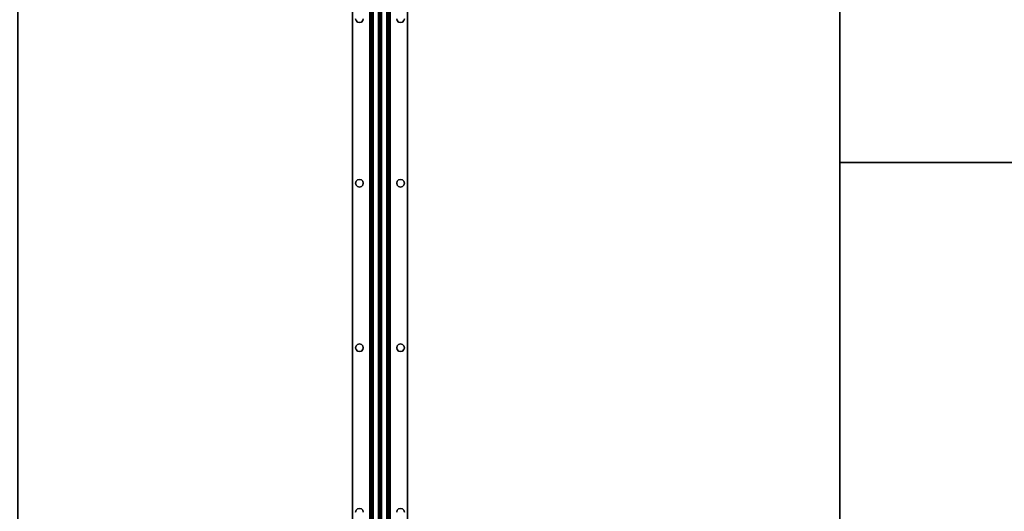
# Model space of a CAD drawing. Extents: x -242 to -122, y 517 to 589.
# Drawn here: x -218 to -182, y 552 to 570 of the extents above; entities that cross this region are included whole.
import ezdxf

# ---------------------------------------------------------------- set-up
doc = ezdxf.new("R2010")
doc.units = 0
doc.header["$LTSCALE"] = 96
doc.header["$MEASUREMENT"] = 0
for name, color, linetype in [('AFUWK-3-TPLM', 7, 'Continuous'), ('AFUWS-3-SUPT', 7, 'Continuous'), ('MAIN_FURN', 7, 'Continuous')]:
    doc.layers.add(name, color=color, linetype=linetype)

# ---------------------------------------------------------------- blocks, each defined once
blk = doc.blocks.new('ZN7230TP')
at = {"layer": 'AFUWK-3-TPLM', "color": 42, "linetype": 'Continuous'}
for points, invisible_edges in [([(0, -30, 1), (72, 0, 1), (72, -30, 1)], 1), ([(0, 0, 1), (72, 0, 1), (0, -30, 1)], 2), ([(0, 0, 1), (72, 0), (72, 0, 1)], 1), ([(0, 0), (72, 0), (0, 0, 1)], 2), ([(0, 0), (72, -30), (72, 0)], 1), ([(0, -30), (72, -30), (0, 0)], 2)]:
    blk.add_3dface(points, dxfattribs=dict(at, invisible_edges=invisible_edges))
blk = doc.blocks.new('ZN66STFR')
at = {"layer": 'AFUWS-3-SUPT', "color": 30, "linetype": 'Continuous'}
for points, invisible_edges in [([(0, 0, 0.78), (65.75, 0, 0.705), (65.75, 0, 0.78)], 1), ([(0, 0, 0.705), (65.75, 0, 0.705), (0, 0, 0.78)], 2), ([(0, 0, 0.78), (20.875, -0.109, 0.78), (14.875, -0.109, 0.78)], 15), ([(26.875, -0.109, 0.78), (20.875, -0.109, 0.78), (0, 0, 0.78)], 15), ([(32.875, -0.109, 0.78), (26.875, -0.109, 0.78), (0, 0, 0.78)], 15), ([(32.875, -0.109, 0.78), (0, 0, 0.78), (65.75, 0, 0.78)], 13), ([(0, 0, 0.705), (20.875, -0.109, 0.705), (26.875, -0.109, 0.705)], 15), ([(14.875, -0.109, 0.705), (20.875, -0.109, 0.705), (0, 0, 0.705)], 15), ([(0, 0, 0.705), (32.875, -0.109, 0.705), (65.75, 0, 0.705)], 3), ([(26.875, -0.109, 0.705), (32.875, -0.109, 0.705), (0, 0, 0.705)], 15), ([(14.875, -0.109, 0.78), (20.805, -0.128, 0.78), (14.945, -0.128, 0.78)], 3), ([(20.875, -0.109, 0.78), (20.805, -0.128, 0.78), (14.875, -0.109, 0.78)], 14), ([(14.875, -0.109, 0.705), (14.945, -0.128, 0.78), (14.945, -0.128, 0.705)], 1), ([(14.875, -0.109, 0.78), (14.945, -0.128, 0.78), (14.875, -0.109, 0.705)], 2), ([(14.945, -0.128, 0.705), (20.875, -0.109, 0.705), (14.875, -0.109, 0.705)], 3), ([(20.805, -0.128, 0.705), (20.875, -0.109, 0.705), (14.945, -0.128, 0.705)], 14), ([(14.945, -0.128, 0.78), (20.753, -0.18, 0.78), (14.997, -0.18, 0.78)], 3), ([(20.805, -0.128, 0.78), (20.753, -0.18, 0.78), (14.945, -0.128, 0.78)], 14), ([(14.945, -0.128, 0.705), (14.997, -0.18, 0.78), (14.997, -0.18, 0.705)], 1), ([(14.945, -0.128, 0.78), (14.997, -0.18, 0.78), (14.945, -0.128, 0.705)], 2), ([(14.997, -0.18, 0.705), (20.805, -0.128, 0.705), (14.945, -0.128, 0.705)], 3), ([(14.997, -0.32, 0.78), (20.805, -0.372, 0.78), (14.945, -0.372, 0.78)], 3), ([(14.997, -0.32, 0.705), (14.945, -0.372, 0.78), (14.945, -0.372, 0.705)], 1), ([(14.997, -0.32, 0.78), (14.945, -0.372, 0.78), (14.997, -0.32, 0.705)], 2), ([(14.945, -0.372, 0.705), (20.753, -0.32, 0.705), (14.997, -0.32, 0.705)], 3), ([(20.805, -0.372, 0.705), (20.753, -0.32, 0.705), (14.945, -0.372, 0.705)], 14), ([(20.753, -0.18, 0.705), (20.805, -0.128, 0.705), (14.997, -0.18, 0.705)], 14), ([(14.997, -0.18, 0.78), (20.734, -0.25, 0.78), (15.016, -0.25, 0.78)], 3), ([(20.753, -0.18, 0.78), (20.734, -0.25, 0.78), (14.997, -0.18, 0.78)], 14), ([(14.997, -0.18, 0.705), (15.016, -0.25, 0.78), (15.016, -0.25, 0.705)], 1), ([(14.997, -0.18, 0.78), (15.016, -0.25, 0.78), (14.997, -0.18, 0.705)], 2), ([(14.997, -0.18, 0.705), (15.016, -0.25, 0.705), (20.734, -0.25, 0.705)], 14), ([(20.734, -0.25, 0.705), (20.753, -0.18, 0.705), (14.997, -0.18, 0.705)], 14), ([(15.016, -0.25, 0.78), (20.753, -0.32, 0.78), (14.997, -0.32, 0.78)], 3), ([(15.016, -0.25, 0.705), (14.997, -0.32, 0.78), (14.997, -0.32, 0.705)], 1), ([(15.016, -0.25, 0.78), (14.997, -0.32, 0.78), (15.016, -0.25, 0.705)], 2), ([(20.734, -0.25, 0.705), (14.997, -0.32, 0.705), (20.753, -0.32, 0.705)], 3), ([(15.016, -0.25, 0.705), (14.997, -0.32, 0.705), (20.734, -0.25, 0.705)], 14), ([(20.753, -0.32, 0.78), (20.805, -0.372, 0.78), (14.997, -0.32, 0.78)], 14), ([(20.734, -0.25, 0.78), (20.753, -0.32, 0.78), (15.016, -0.25, 0.78)], 14), ([(20.734, -0.25, 0.705), (20.753, -0.18, 0.78), (20.753, -0.18, 0.705)], 1), ([(20.734, -0.25, 0.78), (20.753, -0.18, 0.78), (20.734, -0.25, 0.705)], 2), ([(20.753, -0.32, 0.705), (20.734, -0.25, 0.78), (20.734, -0.25, 0.705)], 1), ([(20.753, -0.32, 0.78), (20.734, -0.25, 0.78), (20.753, -0.32, 0.705)], 2), ([(20.753, -0.18, 0.705), (20.805, -0.128, 0.78), (20.805, -0.128, 0.705)], 1), ([(20.753, -0.18, 0.78), (20.805, -0.128, 0.78), (20.753, -0.18, 0.705)], 2), ([(20.805, -0.372, 0.705), (20.753, -0.32, 0.78), (20.753, -0.32, 0.705)], 1), ([(20.805, -0.372, 0.78), (20.753, -0.32, 0.78), (20.805, -0.372, 0.705)], 2), ([(20.805, -0.128, 0.705), (20.875, -0.109, 0.78), (20.875, -0.109, 0.705)], 1), ([(20.805, -0.128, 0.78), (20.875, -0.109, 0.78), (20.805, -0.128, 0.705)], 2), ([(20.875, -0.109, 0.78), (26.805, -0.128, 0.78), (20.945, -0.128, 0.78)], 3), ([(26.875, -0.109, 0.78), (26.805, -0.128, 0.78), (20.875, -0.109, 0.78)], 14), ([(20.875, -0.109, 0.705), (20.945, -0.128, 0.78), (20.945, -0.128, 0.705)], 1), ([(20.875, -0.109, 0.78), (20.945, -0.128, 0.78), (20.875, -0.109, 0.705)], 2), ([(20.875, -0.109, 0.705), (20.945, -0.128, 0.705), (26.875, -0.109, 0.705)], 14), ([(26.875, -0.109, 0.705), (20.945, -0.128, 0.705), (26.805, -0.128, 0.705)], 3), ([(20.945, -0.128, 0.78), (26.753, -0.18, 0.78), (20.997, -0.18, 0.78)], 3), ([(26.805, -0.128, 0.78), (26.753, -0.18, 0.78), (20.945, -0.128, 0.78)], 14), ([(20.945, -0.128, 0.705), (20.997, -0.18, 0.78), (20.997, -0.18, 0.705)], 1), ([(20.945, -0.128, 0.78), (20.997, -0.18, 0.78), (20.945, -0.128, 0.705)], 2), ([(20.997, -0.18, 0.705), (26.805, -0.128, 0.705), (20.945, -0.128, 0.705)], 3), ([(20.997, -0.32, 0.78), (26.805, -0.372, 0.78), (20.945, -0.372, 0.78)], 3), ([(20.997, -0.32, 0.705), (20.945, -0.372, 0.78), (20.945, -0.372, 0.705)], 1), ([(20.997, -0.32, 0.78), (20.945, -0.372, 0.78), (20.997, -0.32, 0.705)], 2), ([(26.753, -0.32, 0.705), (20.945, -0.372, 0.705), (26.805, -0.372, 0.705)], 3), ([(20.997, -0.32, 0.705), (20.945, -0.372, 0.705), (26.753, -0.32, 0.705)], 14), ([(26.753, -0.18, 0.705), (26.805, -0.128, 0.705), (20.997, -0.18, 0.705)], 14), ([(20.997, -0.18, 0.78), (26.734, -0.25, 0.78), (21.016, -0.25, 0.78)], 3), ([(26.753, -0.18, 0.78), (26.734, -0.25, 0.78), (20.997, -0.18, 0.78)], 14), ([(20.997, -0.18, 0.705), (21.016, -0.25, 0.78), (21.016, -0.25, 0.705)], 1), ([(20.997, -0.18, 0.78), (21.016, -0.25, 0.78), (20.997, -0.18, 0.705)], 2), ([(20.997, -0.18, 0.705), (21.016, -0.25, 0.705), (26.734, -0.25, 0.705)], 14), ([(26.734, -0.25, 0.705), (26.753, -0.18, 0.705), (20.997, -0.18, 0.705)], 14), ([(21.016, -0.25, 0.78), (26.753, -0.32, 0.78), (20.997, -0.32, 0.78)], 3), ([(21.016, -0.25, 0.705), (20.997, -0.32, 0.78), (20.997, -0.32, 0.705)], 1), ([(21.016, -0.25, 0.78), (20.997, -0.32, 0.78), (21.016, -0.25, 0.705)], 2), ([(26.734, -0.25, 0.705), (20.997, -0.32, 0.705), (26.753, -0.32, 0.705)], 3), ([(21.016, -0.25, 0.705), (20.997, -0.32, 0.705), (26.734, -0.25, 0.705)], 14), ([(26.753, -0.32, 0.78), (26.805, -0.372, 0.78), (20.997, -0.32, 0.78)], 14), ([(26.734, -0.25, 0.78), (26.753, -0.32, 0.78), (21.016, -0.25, 0.78)], 14), ([(26.734, -0.25, 0.705), (26.753, -0.18, 0.78), (26.753, -0.18, 0.705)], 1), ([(26.734, -0.25, 0.78), (26.753, -0.18, 0.78), (26.734, -0.25, 0.705)], 2), ([(26.753, -0.32, 0.705), (26.734, -0.25, 0.78), (26.734, -0.25, 0.705)], 1), ([(26.753, -0.32, 0.78), (26.734, -0.25, 0.78), (26.753, -0.32, 0.705)], 2), ([(26.753, -0.18, 0.705), (26.805, -0.128, 0.78), (26.805, -0.128, 0.705)], 1), ([(26.753, -0.18, 0.78), (26.805, -0.128, 0.78), (26.753, -0.18, 0.705)], 2), ([(26.805, -0.372, 0.705), (26.753, -0.32, 0.78), (26.753, -0.32, 0.705)], 1), ([(26.805, -0.372, 0.78), (26.753, -0.32, 0.78), (26.805, -0.372, 0.705)], 2), ([(26.805, -0.128, 0.705), (26.875, -0.109, 0.78), (26.875, -0.109, 0.705)], 1), ([(26.805, -0.128, 0.78), (26.875, -0.109, 0.78), (26.805, -0.128, 0.705)], 2), ([(32.805, -0.128, 0.78), (26.875, -0.109, 0.78), (32.875, -0.109, 0.78)], 3), ([(26.945, -0.128, 0.78), (26.875, -0.109, 0.78), (32.805, -0.128, 0.78)], 14), ([(26.945, -0.128, 0.705), (32.875, -0.109, 0.705), (26.875, -0.109, 0.705)], 3), ([(26.875, -0.109, 0.705), (26.945, -0.128, 0.78), (26.945, -0.128, 0.705)], 1), ([(26.875, -0.109, 0.78), (26.945, -0.128, 0.78), (26.875, -0.109, 0.705)], 2), ([(32.805, -0.128, 0.705), (32.875, -0.109, 0.705), (26.945, -0.128, 0.705)], 14), ([(32.753, -0.18, 0.78), (26.945, -0.128, 0.78), (32.805, -0.128, 0.78)], 3), ([(26.997, -0.18, 0.78), (26.945, -0.128, 0.78), (32.753, -0.18, 0.78)], 14), ([(26.997, -0.18, 0.705), (32.805, -0.128, 0.705), (26.945, -0.128, 0.705)], 3), ([(26.945, -0.128, 0.705), (26.997, -0.18, 0.78), (26.997, -0.18, 0.705)], 1), ([(26.945, -0.128, 0.78), (26.997, -0.18, 0.78), (26.945, -0.128, 0.705)], 2), ([(26.945, -0.372, 0.705), (32.753, -0.32, 0.705), (26.997, -0.32, 0.705)], 3), ([(32.805, -0.372, 0.705), (32.753, -0.32, 0.705), (26.945, -0.372, 0.705)], 14), ([(26.945, -0.372, 0.78), (26.997, -0.32, 0.78), (32.805, -0.372, 0.78)], 14), ([(26.997, -0.32, 0.705), (26.945, -0.372, 0.78), (26.945, -0.372, 0.705)], 1), ([(26.997, -0.32, 0.78), (26.945, -0.372, 0.78), (26.997, -0.32, 0.705)], 2), ([(32.753, -0.18, 0.705), (32.805, -0.128, 0.705), (26.997, -0.18, 0.705)], 14), ([(26.997, -0.18, 0.705), (27.016, -0.25, 0.705), (32.734, -0.25, 0.705)], 14), ([(32.734, -0.25, 0.78), (26.997, -0.18, 0.78), (32.753, -0.18, 0.78)], 3), ([(27.016, -0.25, 0.78), (26.997, -0.18, 0.78), (32.734, -0.25, 0.78)], 14), ([(32.734, -0.25, 0.705), (32.753, -0.18, 0.705), (26.997, -0.18, 0.705)], 14), ([(26.997, -0.18, 0.705), (27.016, -0.25, 0.78), (27.016, -0.25, 0.705)], 1), ([(26.997, -0.18, 0.78), (27.016, -0.25, 0.78), (26.997, -0.18, 0.705)], 2), ([(32.734, -0.25, 0.705), (26.997, -0.32, 0.705), (32.753, -0.32, 0.705)], 3), ([(27.016, -0.25, 0.705), (26.997, -0.32, 0.705), (32.734, -0.25, 0.705)], 14), ([(26.997, -0.32, 0.78), (27.016, -0.25, 0.78), (32.753, -0.32, 0.78)], 14), ([(27.016, -0.25, 0.705), (26.997, -0.32, 0.78), (26.997, -0.32, 0.705)], 1), ([(27.016, -0.25, 0.78), (26.997, -0.32, 0.78), (27.016, -0.25, 0.705)], 2), ([(32.805, -0.372, 0.78), (26.997, -0.32, 0.78), (32.753, -0.32, 0.78)], 3), ([(32.753, -0.32, 0.78), (27.016, -0.25, 0.78), (32.734, -0.25, 0.78)], 3), ([(32.734, -0.25, 0.705), (32.753, -0.18, 0.78), (32.753, -0.18, 0.705)], 1), ([(32.734, -0.25, 0.78), (32.753, -0.18, 0.78), (32.734, -0.25, 0.705)], 2), ([(32.753, -0.32, 0.705), (32.734, -0.25, 0.78), (32.734, -0.25, 0.705)], 1), ([(32.753, -0.32, 0.78), (32.734, -0.25, 0.78), (32.753, -0.32, 0.705)], 2), ([(32.753, -0.18, 0.705), (32.805, -0.128, 0.78), (32.805, -0.128, 0.705)], 1), ([(32.753, -0.18, 0.78), (32.805, -0.128, 0.78), (32.753, -0.18, 0.705)], 2), ([(32.805, -0.372, 0.705), (32.753, -0.32, 0.78), (32.753, -0.32, 0.705)], 1), ([(32.805, -0.372, 0.78), (32.753, -0.32, 0.78), (32.805, -0.372, 0.705)], 2), ([(32.805, -0.128, 0.705), (32.875, -0.109, 0.78), (32.875, -0.109, 0.705)], 1), ([(32.805, -0.128, 0.78), (32.875, -0.109, 0.78), (32.805, -0.128, 0.705)], 2), ([(0, -0.633, 0.78), (26.875, -0.391, 0.78), (32.875, -0.391, 0.78)], 15), ([(20.875, -0.391, 0.78), (26.875, -0.391, 0.78), (0, -0.633, 0.78)], 15), ([(14.875, -0.391, 0.78), (20.875, -0.391, 0.78), (0, -0.633, 0.78)], 15), ([(32.875, -0.391, 0.78), (65.75, -0.633, 0.78), (0, -0.633, 0.78)], 13), ([(20.875, -0.391, 0.705), (14.875, -0.391, 0.705), (0, -0.633, 0.705)], 15), ([(26.875, -0.391, 0.705), (20.875, -0.391, 0.705), (0, -0.633, 0.705)], 15), ([(0, -0.633, 0.705), (32.875, -0.391, 0.705), (26.875, -0.391, 0.705)], 15), ([(65.75, -0.633, 0.705), (32.875, -0.391, 0.705), (0, -0.633, 0.705)], 3), ([(65.75, -0.633, 0.78), (65.75, -0.681, 0.77), (0, -0.681, 0.77)], 12), ([(0, -0.633, 0.78), (65.75, -0.633, 0.78), (0, -0.681, 0.77)], 2), ([(0, -0.633, 0.705), (65.75, -0.652, 0.701), (65.75, -0.633, 0.705)], 1), ([(0, -0.652, 0.701), (65.75, -0.652, 0.701), (0, -0.633, 0.705)], 2), ([(65.75, -0.668, 0.69), (65.75, -0.652, 0.701), (0, -0.652, 0.701)], 12), ([(0, -0.668, 0.69), (65.75, -0.668, 0.69), (0, -0.652, 0.701)], 2), ([(65.75, -0.679, 0.674), (65.75, -0.668, 0.69), (0, -0.668, 0.69)], 12), ([(0, -0.679, 0.674), (65.75, -0.679, 0.674), (0, -0.668, 0.69)], 2), ([(0, -0.679, 0.674), (65.75, -0.942, 0.039), (65.75, -0.679, 0.674)], 1), ([(0, -0.942, 0.039), (65.75, -0.942, 0.039), (0, -0.679, 0.674)], 2), ([(65.75, -0.681, 0.77), (65.75, -0.721, 0.743), (0, -0.721, 0.743)], 12), ([(0, -0.681, 0.77), (65.75, -0.681, 0.77), (0, -0.721, 0.743)], 2), ([(14.945, -0.372, 0.78), (20.875, -0.391, 0.78), (14.875, -0.391, 0.78)], 3), ([(14.945, -0.372, 0.705), (14.875, -0.391, 0.78), (14.875, -0.391, 0.705)], 1), ([(14.945, -0.372, 0.78), (14.875, -0.391, 0.78), (14.945, -0.372, 0.705)], 2), ([(14.875, -0.391, 0.705), (20.805, -0.372, 0.705), (14.945, -0.372, 0.705)], 3), ([(20.875, -0.391, 0.705), (20.805, -0.372, 0.705), (14.875, -0.391, 0.705)], 14), ([(20.805, -0.372, 0.78), (20.875, -0.391, 0.78), (14.945, -0.372, 0.78)], 14), ([(20.875, -0.391, 0.705), (20.805, -0.372, 0.78), (20.805, -0.372, 0.705)], 1), ([(20.875, -0.391, 0.78), (20.805, -0.372, 0.78), (20.875, -0.391, 0.705)], 2), ([(20.945, -0.372, 0.78), (26.875, -0.391, 0.78), (20.875, -0.391, 0.78)], 3), ([(20.945, -0.372, 0.705), (20.875, -0.391, 0.78), (20.875, -0.391, 0.705)], 1), ([(20.945, -0.372, 0.78), (20.875, -0.391, 0.78), (20.945, -0.372, 0.705)], 2), ([(26.805, -0.372, 0.705), (20.875, -0.391, 0.705), (26.875, -0.391, 0.705)], 3), ([(20.945, -0.372, 0.705), (20.875, -0.391, 0.705), (26.805, -0.372, 0.705)], 14), ([(26.805, -0.372, 0.78), (26.875, -0.391, 0.78), (20.945, -0.372, 0.78)], 14), ([(26.875, -0.391, 0.705), (26.805, -0.372, 0.78), (26.805, -0.372, 0.705)], 1), ([(26.875, -0.391, 0.78), (26.805, -0.372, 0.78), (26.875, -0.391, 0.705)], 2), ([(26.875, -0.391, 0.78), (26.945, -0.372, 0.78), (32.875, -0.391, 0.78)], 14), ([(26.875, -0.391, 0.705), (32.805, -0.372, 0.705), (26.945, -0.372, 0.705)], 3), ([(32.875, -0.391, 0.705), (32.805, -0.372, 0.705), (26.875, -0.391, 0.705)], 14), ([(26.945, -0.372, 0.705), (26.875, -0.391, 0.78), (26.875, -0.391, 0.705)], 1), ([(26.945, -0.372, 0.78), (26.875, -0.391, 0.78), (26.945, -0.372, 0.705)], 2), ([(32.875, -0.391, 0.78), (26.945, -0.372, 0.78), (32.805, -0.372, 0.78)], 3), ([(32.875, -0.391, 0.705), (32.805, -0.372, 0.78), (32.805, -0.372, 0.705)], 1), ([(32.875, -0.391, 0.78), (32.805, -0.372, 0.78), (32.875, -0.391, 0.705)], 2), ([(0, -0.748, 0.703), (65.75, -0.721, 0.743), (65.75, -0.748, 0.703)], 1), ([(0, -0.721, 0.743), (65.75, -0.721, 0.743), (0, -0.748, 0.703)], 2), ([(0, -1, 0.095), (65.75, -0.748, 0.703), (65.75, -1, 0.095)], 1), ([(0, -0.748, 0.703), (65.75, -0.748, 0.703), (0, -1, 0.095)], 2), ([(0, -0.942, 0.039), (65.75, -0.959, 0.015), (65.75, -0.942, 0.039)], 1), ([(0, -0.959, 0.015), (65.75, -0.959, 0.015), (0, -0.942, 0.039)], 2), ([(65.75, -0.985, 0.002), (65.75, -0.959, 0.015), (0, -0.959, 0.015)], 12), ([(0, -0.985, 0.002), (65.75, -0.985, 0.002), (0, -0.959, 0.015)], 2), ([(65.75, -1.015, 0.002), (65.75, -0.985, 0.002), (0, -0.985, 0.002)], 12), ([(0, -1.015, 0.002), (65.75, -1.015, 0.002), (0, -0.985, 0.002)], 2), ([(0, -1.252, 0.703), (65.75, -1, 0.095), (65.75, -1.252, 0.703)], 1), ([(0, -1, 0.095), (65.75, -1, 0.095), (0, -1.252, 0.703)], 2), ([(65.75, -1.041, 0.015), (65.75, -1.015, 0.002), (0, -1.015, 0.002)], 12), ([(0, -1.041, 0.015), (65.75, -1.041, 0.015), (0, -1.015, 0.002)], 2), ([(65.75, -1.058, 0.039), (65.75, -1.041, 0.015), (0, -1.041, 0.015)], 12), ([(0, -1.058, 0.039), (65.75, -1.058, 0.039), (0, -1.041, 0.015)], 2), ([(0, -1.058, 0.039), (65.75, -1.321, 0.674), (65.75, -1.058, 0.039)], 1), ([(0, -1.321, 0.674), (65.75, -1.321, 0.674), (0, -1.058, 0.039)], 2), ([(65.75, -1.252, 0.703), (65.75, -1.279, 0.743), (0, -1.279, 0.743)], 12), ([(0, -1.252, 0.703), (65.75, -1.252, 0.703), (0, -1.279, 0.743)], 2), ([(65.75, -1.279, 0.743), (65.75, -1.319, 0.77), (0, -1.319, 0.77)], 12), ([(0, -1.279, 0.743), (65.75, -1.279, 0.743), (0, -1.319, 0.77)], 2), ([(0, -1.367, 0.78), (65.75, -1.319, 0.77), (65.75, -1.367, 0.78)], 1), ([(0, -1.319, 0.77), (65.75, -1.319, 0.77), (0, -1.367, 0.78)], 2), ([(0, -1.321, 0.674), (65.75, -1.332, 0.69), (65.75, -1.321, 0.674)], 1), ([(0, -1.332, 0.69), (65.75, -1.332, 0.69), (0, -1.321, 0.674)], 2), ([(65.75, -1.348, 0.701), (65.75, -1.332, 0.69), (0, -1.332, 0.69)], 12), ([(0, -1.348, 0.701), (65.75, -1.348, 0.701), (0, -1.332, 0.69)], 2), ([(65.75, -1.367, 0.705), (65.75, -1.348, 0.701), (0, -1.348, 0.701)], 12), ([(0, -1.367, 0.705), (65.75, -1.367, 0.705), (0, -1.348, 0.701)], 2), ([(0, -1.367, 0.78), (32.875, -1.609, 0.78), (26.875, -1.609, 0.78)], 15), ([(65.75, -1.367, 0.78), (32.875, -1.609, 0.78), (0, -1.367, 0.78)], 3), ([(0, -1.367, 0.78), (26.875, -1.609, 0.78), (20.875, -1.609, 0.78)], 15), ([(0, -1.367, 0.78), (20.875, -1.609, 0.78), (14.875, -1.609, 0.78)], 15), ([(0, -1.367, 0.705), (26.875, -1.609, 0.705), (32.875, -1.609, 0.705)], 15), ([(20.875, -1.609, 0.705), (26.875, -1.609, 0.705), (0, -1.367, 0.705)], 15), ([(14.875, -1.609, 0.705), (20.875, -1.609, 0.705), (0, -1.367, 0.705)], 15), ([(32.875, -1.609, 0.705), (65.75, -1.367, 0.705), (0, -1.367, 0.705)], 13), ([(14.875, -1.609, 0.78), (20.805, -1.628, 0.78), (14.945, -1.628, 0.78)], 3), ([(20.875, -1.609, 0.78), (20.805, -1.628, 0.78), (14.875, -1.609, 0.78)], 14), ([(14.875, -1.609, 0.705), (14.945, -1.628, 0.78), (14.945, -1.628, 0.705)], 1), ([(14.875, -1.609, 0.78), (14.945, -1.628, 0.78), (14.875, -1.609, 0.705)], 2), ([(14.945, -1.628, 0.705), (20.875, -1.609, 0.705), (14.875, -1.609, 0.705)], 3), ([(20.805, -1.628, 0.705), (20.875, -1.609, 0.705), (14.945, -1.628, 0.705)], 14), ([(14.945, -1.628, 0.78), (20.753, -1.68, 0.78), (14.997, -1.68, 0.78)], 3), ([(20.805, -1.628, 0.78), (20.753, -1.68, 0.78), (14.945, -1.628, 0.78)], 14), ([(14.945, -1.628, 0.705), (14.997, -1.68, 0.78), (14.997, -1.68, 0.705)], 1), ([(14.945, -1.628, 0.78), (14.997, -1.68, 0.78), (14.945, -1.628, 0.705)], 2), ([(14.997, -1.68, 0.705), (20.805, -1.628, 0.705), (14.945, -1.628, 0.705)], 3), ([(20.753, -1.68, 0.705), (20.805, -1.628, 0.705), (14.997, -1.68, 0.705)], 14), ([(14.997, -1.68, 0.78), (20.734, -1.75, 0.78), (15.016, -1.75, 0.78)], 3), ([(20.753, -1.68, 0.78), (20.734, -1.75, 0.78), (14.997, -1.68, 0.78)], 14), ([(14.997, -1.68, 0.705), (15.016, -1.75, 0.78), (15.016, -1.75, 0.705)], 1), ([(14.997, -1.68, 0.78), (15.016, -1.75, 0.78), (14.997, -1.68, 0.705)], 2), ([(15.016, -1.75, 0.705), (20.753, -1.68, 0.705), (14.997, -1.68, 0.705)], 3), ([(15.016, -1.75, 0.78), (20.753, -1.82, 0.78), (14.997, -1.82, 0.78)], 3), ([(15.016, -1.75, 0.705), (14.997, -1.82, 0.78), (14.997, -1.82, 0.705)], 1), ([(15.016, -1.75, 0.78), (14.997, -1.82, 0.78), (15.016, -1.75, 0.705)], 2), ([(14.997, -1.82, 0.705), (20.734, -1.75, 0.705), (15.016, -1.75, 0.705)], 3), ([(20.753, -1.82, 0.705), (20.734, -1.75, 0.705), (14.997, -1.82, 0.705)], 14), ([(20.734, -1.75, 0.705), (20.753, -1.68, 0.705), (15.016, -1.75, 0.705)], 14), ([(20.734, -1.75, 0.78), (20.753, -1.82, 0.78), (15.016, -1.75, 0.78)], 14), ([(20.734, -1.75, 0.705), (20.753, -1.68, 0.78), (20.753, -1.68, 0.705)], 1), ([(20.734, -1.75, 0.78), (20.753, -1.68, 0.78), (20.734, -1.75, 0.705)], 2), ([(20.753, -1.82, 0.705), (20.734, -1.75, 0.78), (20.734, -1.75, 0.705)], 1), ([(20.753, -1.82, 0.78), (20.734, -1.75, 0.78), (20.753, -1.82, 0.705)], 2), ([(20.753, -1.68, 0.705), (20.805, -1.628, 0.78), (20.805, -1.628, 0.705)], 1), ([(20.753, -1.68, 0.78), (20.805, -1.628, 0.78), (20.753, -1.68, 0.705)], 2), ([(20.805, -1.628, 0.705), (20.875, -1.609, 0.78), (20.875, -1.609, 0.705)], 1), ([(20.805, -1.628, 0.78), (20.875, -1.609, 0.78), (20.805, -1.628, 0.705)], 2), ([(20.875, -1.609, 0.78), (26.805, -1.628, 0.78), (20.945, -1.628, 0.78)], 3), ([(26.875, -1.609, 0.78), (26.805, -1.628, 0.78), (20.875, -1.609, 0.78)], 14), ([(20.875, -1.609, 0.705), (20.945, -1.628, 0.78), (20.945, -1.628, 0.705)], 1), ([(20.875, -1.609, 0.78), (20.945, -1.628, 0.78), (20.875, -1.609, 0.705)], 2), ([(20.875, -1.609, 0.705), (20.945, -1.628, 0.705), (26.875, -1.609, 0.705)], 14), ([(26.875, -1.609, 0.705), (20.945, -1.628, 0.705), (26.805, -1.628, 0.705)], 3), ([(20.945, -1.628, 0.78), (26.753, -1.68, 0.78), (20.997, -1.68, 0.78)], 3), ([(26.805, -1.628, 0.78), (26.753, -1.68, 0.78), (20.945, -1.628, 0.78)], 14), ([(20.945, -1.628, 0.705), (20.997, -1.68, 0.78), (20.997, -1.68, 0.705)], 1), ([(20.945, -1.628, 0.78), (20.997, -1.68, 0.78), (20.945, -1.628, 0.705)], 2), ([(20.945, -1.628, 0.705), (20.997, -1.68, 0.705), (26.805, -1.628, 0.705)], 14), ([(26.805, -1.628, 0.705), (20.997, -1.68, 0.705), (26.753, -1.68, 0.705)], 3), ([(20.997, -1.68, 0.78), (26.734, -1.75, 0.78), (21.016, -1.75, 0.78)], 3), ([(26.753, -1.68, 0.78), (26.734, -1.75, 0.78), (20.997, -1.68, 0.78)], 14), ([(20.997, -1.68, 0.705), (21.016, -1.75, 0.78), (21.016, -1.75, 0.705)], 1), ([(20.997, -1.68, 0.78), (21.016, -1.75, 0.78), (20.997, -1.68, 0.705)], 2), ([(20.997, -1.68, 0.705), (21.016, -1.75, 0.705), (26.753, -1.68, 0.705)], 14), ([(21.016, -1.75, 0.78), (26.753, -1.82, 0.78), (20.997, -1.82, 0.78)], 3), ([(21.016, -1.75, 0.705), (20.997, -1.82, 0.78), (20.997, -1.82, 0.705)], 1), ([(21.016, -1.75, 0.78), (20.997, -1.82, 0.78), (21.016, -1.75, 0.705)], 2), ([(26.734, -1.75, 0.705), (20.997, -1.82, 0.705), (26.753, -1.82, 0.705)], 3), ([(21.016, -1.75, 0.705), (20.997, -1.82, 0.705), (26.734, -1.75, 0.705)], 14), ([(26.753, -1.68, 0.705), (21.016, -1.75, 0.705), (26.734, -1.75, 0.705)], 3), ([(26.734, -1.75, 0.78), (26.753, -1.82, 0.78), (21.016, -1.75, 0.78)], 14), ([(26.734, -1.75, 0.705), (26.753, -1.68, 0.78), (26.753, -1.68, 0.705)], 1), ([(26.734, -1.75, 0.78), (26.753, -1.68, 0.78), (26.734, -1.75, 0.705)], 2), ([(26.753, -1.82, 0.705), (26.734, -1.75, 0.78), (26.734, -1.75, 0.705)], 1), ([(26.753, -1.82, 0.78), (26.734, -1.75, 0.78), (26.753, -1.82, 0.705)], 2), ([(26.753, -1.68, 0.705), (26.805, -1.628, 0.78), (26.805, -1.628, 0.705)], 1), ([(26.753, -1.68, 0.78), (26.805, -1.628, 0.78), (26.753, -1.68, 0.705)], 2), ([(26.805, -1.628, 0.705), (26.875, -1.609, 0.78), (26.875, -1.609, 0.705)], 1), ([(26.805, -1.628, 0.78), (26.875, -1.609, 0.78), (26.805, -1.628, 0.705)], 2), ([(26.875, -1.609, 0.78), (32.805, -1.628, 0.78), (26.945, -1.628, 0.78)], 3), ([(32.875, -1.609, 0.78), (32.805, -1.628, 0.78), (26.875, -1.609, 0.78)], 14), ([(26.875, -1.609, 0.705), (26.945, -1.628, 0.705), (32.875, -1.609, 0.705)], 14), ([(26.875, -1.609, 0.705), (26.945, -1.628, 0.78), (26.945, -1.628, 0.705)], 1), ([(26.875, -1.609, 0.78), (26.945, -1.628, 0.78), (26.875, -1.609, 0.705)], 2), ([(32.875, -1.609, 0.705), (26.945, -1.628, 0.705), (32.805, -1.628, 0.705)], 3), ([(26.945, -1.628, 0.78), (32.753, -1.68, 0.78), (26.997, -1.68, 0.78)], 3), ([(32.805, -1.628, 0.78), (32.753, -1.68, 0.78), (26.945, -1.628, 0.78)], 14), ([(26.945, -1.628, 0.705), (26.997, -1.68, 0.705), (32.805, -1.628, 0.705)], 14), ([(26.945, -1.628, 0.705), (26.997, -1.68, 0.78), (26.997, -1.68, 0.705)], 1), ([(26.945, -1.628, 0.78), (26.997, -1.68, 0.78), (26.945, -1.628, 0.705)], 2), ([(32.805, -1.628, 0.705), (26.997, -1.68, 0.705), (32.753, -1.68, 0.705)], 3), ([(26.997, -1.68, 0.78), (32.734, -1.75, 0.78), (27.016, -1.75, 0.78)], 3), ([(32.753, -1.68, 0.78), (32.734, -1.75, 0.78), (26.997, -1.68, 0.78)], 14), ([(26.997, -1.68, 0.705), (27.016, -1.75, 0.705), (32.753, -1.68, 0.705)], 14), ([(26.997, -1.68, 0.705), (27.016, -1.75, 0.78), (27.016, -1.75, 0.705)], 1), ([(26.997, -1.68, 0.78), (27.016, -1.75, 0.78), (26.997, -1.68, 0.705)], 2), ([(27.016, -1.75, 0.78), (32.753, -1.82, 0.78), (26.997, -1.82, 0.78)], 3), ([(32.734, -1.75, 0.705), (26.997, -1.82, 0.705), (32.753, -1.82, 0.705)], 3), ([(27.016, -1.75, 0.705), (26.997, -1.82, 0.705), (32.734, -1.75, 0.705)], 14), ([(27.016, -1.75, 0.705), (26.997, -1.82, 0.78), (26.997, -1.82, 0.705)], 1), ([(27.016, -1.75, 0.78), (26.997, -1.82, 0.78), (27.016, -1.75, 0.705)], 2), ([(32.753, -1.68, 0.705), (27.016, -1.75, 0.705), (32.734, -1.75, 0.705)], 3), ([(32.734, -1.75, 0.78), (32.753, -1.82, 0.78), (27.016, -1.75, 0.78)], 14), ([(32.734, -1.75, 0.705), (32.753, -1.68, 0.78), (32.753, -1.68, 0.705)], 1), ([(32.734, -1.75, 0.78), (32.753, -1.68, 0.78), (32.734, -1.75, 0.705)], 2), ([(32.753, -1.82, 0.705), (32.734, -1.75, 0.78), (32.734, -1.75, 0.705)], 1), ([(32.753, -1.82, 0.78), (32.734, -1.75, 0.78), (32.753, -1.82, 0.705)], 2), ([(32.753, -1.68, 0.705), (32.805, -1.628, 0.78), (32.805, -1.628, 0.705)], 1), ([(32.753, -1.68, 0.78), (32.805, -1.628, 0.78), (32.753, -1.68, 0.705)], 2), ([(32.805, -1.628, 0.705), (32.875, -1.609, 0.78), (32.875, -1.609, 0.705)], 1), ([(32.805, -1.628, 0.78), (32.875, -1.609, 0.78), (32.805, -1.628, 0.705)], 2), ([(0, -2, 0.78), (32.875, -1.891, 0.78), (65.75, -2, 0.78)], 3), ([(26.875, -1.891, 0.78), (32.875, -1.891, 0.78), (0, -2, 0.78)], 15), ([(20.875, -1.891, 0.78), (26.875, -1.891, 0.78), (0, -2, 0.78)], 15), ([(0, -2, 0.78), (14.875, -1.891, 0.78), (20.875, -1.891, 0.78)], 15), ([(0, -2, 0.705), (20.875, -1.891, 0.705), (14.875, -1.891, 0.705)], 15), ([(26.875, -1.891, 0.705), (20.875, -1.891, 0.705), (0, -2, 0.705)], 15), ([(32.875, -1.891, 0.705), (26.875, -1.891, 0.705), (0, -2, 0.705)], 15), ([(32.875, -1.891, 0.705), (0, -2, 0.705), (65.75, -2, 0.705)], 13), ([(0, -2, 0.705), (65.75, -2, 0.78), (65.75, -2, 0.705)], 1), ([(0, -2, 0.78), (65.75, -2, 0.78), (0, -2, 0.705)], 2), ([(14.875, -1.891, 0.78), (14.945, -1.872, 0.78), (20.875, -1.891, 0.78)], 14), ([(14.945, -1.872, 0.705), (14.875, -1.891, 0.78), (14.875, -1.891, 0.705)], 1), ([(14.945, -1.872, 0.78), (14.875, -1.891, 0.78), (14.945, -1.872, 0.705)], 2), ([(14.875, -1.891, 0.705), (20.805, -1.872, 0.705), (14.945, -1.872, 0.705)], 3), ([(20.875, -1.891, 0.705), (20.805, -1.872, 0.705), (14.875, -1.891, 0.705)], 14), ([(14.945, -1.872, 0.78), (14.997, -1.82, 0.78), (20.805, -1.872, 0.78)], 14), ([(14.997, -1.82, 0.705), (14.945, -1.872, 0.78), (14.945, -1.872, 0.705)], 1), ([(14.997, -1.82, 0.78), (14.945, -1.872, 0.78), (14.997, -1.82, 0.705)], 2), ([(14.945, -1.872, 0.705), (20.753, -1.82, 0.705), (14.997, -1.82, 0.705)], 3), ([(20.805, -1.872, 0.705), (20.753, -1.82, 0.705), (14.945, -1.872, 0.705)], 14), ([(20.875, -1.891, 0.78), (14.945, -1.872, 0.78), (20.805, -1.872, 0.78)], 3), ([(20.805, -1.872, 0.78), (14.997, -1.82, 0.78), (20.753, -1.82, 0.78)], 3), ([(20.805, -1.872, 0.705), (20.753, -1.82, 0.78), (20.753, -1.82, 0.705)], 1), ([(20.805, -1.872, 0.78), (20.753, -1.82, 0.78), (20.805, -1.872, 0.705)], 2), ([(20.875, -1.891, 0.705), (20.805, -1.872, 0.78), (20.805, -1.872, 0.705)], 1), ([(20.875, -1.891, 0.78), (20.805, -1.872, 0.78), (20.875, -1.891, 0.705)], 2), ([(20.945, -1.872, 0.78), (26.875, -1.891, 0.78), (20.875, -1.891, 0.78)], 3), ([(20.945, -1.872, 0.705), (20.875, -1.891, 0.78), (20.875, -1.891, 0.705)], 1), ([(20.945, -1.872, 0.78), (20.875, -1.891, 0.78), (20.945, -1.872, 0.705)], 2), ([(26.805, -1.872, 0.705), (20.875, -1.891, 0.705), (26.875, -1.891, 0.705)], 3), ([(20.945, -1.872, 0.705), (20.875, -1.891, 0.705), (26.805, -1.872, 0.705)], 14), ([(20.997, -1.82, 0.78), (26.805, -1.872, 0.78), (20.945, -1.872, 0.78)], 3), ([(20.997, -1.82, 0.705), (20.945, -1.872, 0.78), (20.945, -1.872, 0.705)], 1), ([(20.997, -1.82, 0.78), (20.945, -1.872, 0.78), (20.997, -1.82, 0.705)], 2), ([(26.753, -1.82, 0.705), (20.945, -1.872, 0.705), (26.805, -1.872, 0.705)], 3), ([(20.997, -1.82, 0.705), (20.945, -1.872, 0.705), (26.753, -1.82, 0.705)], 14), ([(26.805, -1.872, 0.78), (26.875, -1.891, 0.78), (20.945, -1.872, 0.78)], 14), ([(26.753, -1.82, 0.78), (26.805, -1.872, 0.78), (20.997, -1.82, 0.78)], 14), ([(26.805, -1.872, 0.705), (26.753, -1.82, 0.78), (26.753, -1.82, 0.705)], 1), ([(26.805, -1.872, 0.78), (26.753, -1.82, 0.78), (26.805, -1.872, 0.705)], 2), ([(26.875, -1.891, 0.705), (26.805, -1.872, 0.78), (26.805, -1.872, 0.705)], 1), ([(26.875, -1.891, 0.78), (26.805, -1.872, 0.78), (26.875, -1.891, 0.705)], 2), ([(26.875, -1.891, 0.78), (26.945, -1.872, 0.78), (32.875, -1.891, 0.78)], 14), ([(32.805, -1.872, 0.705), (26.875, -1.891, 0.705), (32.875, -1.891, 0.705)], 3), ([(26.945, -1.872, 0.705), (26.875, -1.891, 0.705), (32.805, -1.872, 0.705)], 14), ([(26.945, -1.872, 0.705), (26.875, -1.891, 0.78), (26.875, -1.891, 0.705)], 1), ([(26.945, -1.872, 0.78), (26.875, -1.891, 0.78), (26.945, -1.872, 0.705)], 2), ([(26.945, -1.872, 0.78), (26.997, -1.82, 0.78), (32.805, -1.872, 0.78)], 14), ([(32.753, -1.82, 0.705), (26.945, -1.872, 0.705), (32.805, -1.872, 0.705)], 3), ([(26.997, -1.82, 0.705), (26.945, -1.872, 0.705), (32.753, -1.82, 0.705)], 14), ([(26.997, -1.82, 0.705), (26.945, -1.872, 0.78), (26.945, -1.872, 0.705)], 1), ([(26.997, -1.82, 0.78), (26.945, -1.872, 0.78), (26.997, -1.82, 0.705)], 2), ([(32.875, -1.891, 0.78), (26.945, -1.872, 0.78), (32.805, -1.872, 0.78)], 3), ([(32.805, -1.872, 0.78), (26.997, -1.82, 0.78), (32.753, -1.82, 0.78)], 3), ([(32.805, -1.872, 0.705), (32.753, -1.82, 0.78), (32.753, -1.82, 0.705)], 1), ([(32.805, -1.872, 0.78), (32.753, -1.82, 0.78), (32.805, -1.872, 0.705)], 2), ([(32.875, -1.891, 0.705), (32.805, -1.872, 0.78), (32.805, -1.872, 0.705)], 1), ([(32.875, -1.891, 0.78), (32.805, -1.872, 0.78), (32.875, -1.891, 0.705)], 2)]:
    blk.add_3dface(points, dxfattribs=dict(at, invisible_edges=invisible_edges))
blk = doc.blocks.new('ZN4224TP')
at = {"layer": 'AFUWK-3-TPLM', "color": 42, "linetype": 'Continuous'}
for points, invisible_edges in [([(42, -24), (0, 0), (0, -24)], 1), ([(42, 0), (0, 0), (42, -24)], 2), ([(42, 0, 1), (0, -24, 1), (0, 0, 1)], 1), ([(42, -24, 1), (0, -24, 1), (42, 0, 1)], 2), ([(0, -24, 1), (0, 0), (0, 0, 1)], 1), ([(0, -24), (0, 0), (0, -24, 1)], 2), ([(0, -24), (42, -24, 1), (42, -24)], 1), ([(0, -24, 1), (42, -24, 1), (0, -24)], 2)]:
    blk.add_3dface(points, dxfattribs=dict(at, invisible_edges=invisible_edges))

msp = doc.modelspace()

# ---------------------------------------------------------------- block references
at = {"layer": 'MAIN_FURN', "color": 65, "linetype": 'Continuous', "rotation": 270}
for name, p in [('ZN7230TP', (-187.995, 588.516, 28)), ('ZN66STFR', (-203.782, 584.63, 27.25))]:
    msp.add_blockref(name, p, dxfattribs=at)
at = {"layer": 'MAIN_FURN', "color": 65, "linetype": 'Continuous'}
msp.add_blockref('ZN4224TP', (-187.995, 588.516, 28), dxfattribs=at)

doc.saveas('drawing.dxf')
